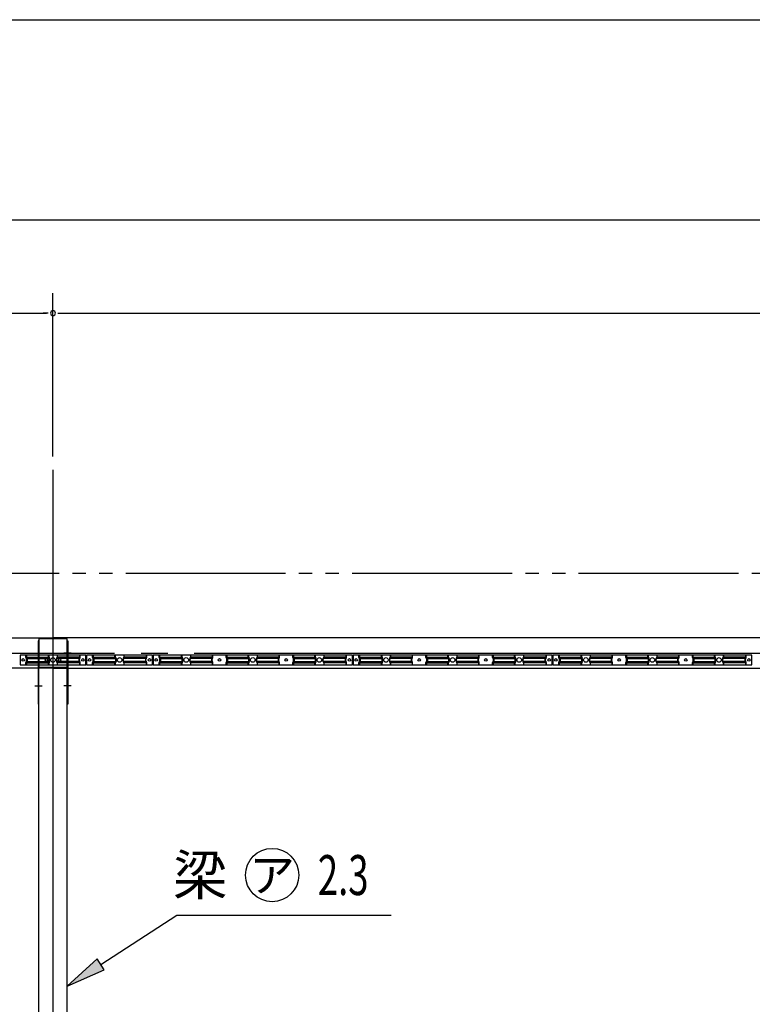
# Model space of a CAD drawing. Extents: x 434 to 16382, y 155 to 11242.
# Drawn here: x 9926 to 12126, y 8286 to 11242 of the extents above; entities that cross this region are included whole.
import ezdxf
from ezdxf.enums import TextEntityAlignment as Align

# ---------------------------------------------------------------- set-up
doc = ezdxf.new("R2010")
doc.units = 0
doc.header["$LTSCALE"] = 40
doc.header["$MEASUREMENT"] = 0
for name, pattern in [('1PL-L', [56, 50, -2, 2, -2]), ('2PL-M', [17, 12, -1, 1, -1, 1, -1]), ('HIDE-S', [1, 0.5, -0.5])]:
    doc.linetypes.add(name, pattern=pattern)
for name, color, linetype in [('1PL-L1', 6, '1PL-L'), ('2PL-M2', 1, '2PL-M'), ('HARI', 1, 'CONTINUOUS'), ('HASHIRA', 2, 'CONTINUOUS'), ('HIDE-S2', 1, 'HIDE-S'), ('HIKIDASHI', 6, 'CONTINUOUS'), ('KETA', 1, 'CONTINUOUS'), ('SANKAKU', 3, 'CONTINUOUS'), ('SUNPOU', 4, 'CONTINUOUS'), ('U1', 3, 'CONTINUOUS'), ('U8', 3, 'CONTINUOUS'), ('WAKUSEN-01', 50, 'CONTINUOUS')]:
    doc.layers.add(name, color=color, linetype=linetype)
doc.styles.add('00', font='ROMANS', dxfattribs={"width": 0.666667, "bigfont": 'BIGFONT'})
doc.styles.add('01', font='ROMANS', dxfattribs={"height": 3, "bigfont": 'BIGFONT'})

msp = doc.modelspace()

# ---------------------------------------------------------------- linework, layer by layer
at = {"layer": '1PL-L1'}
for p, q in [((10026, 9890.8), (10026, 6790.8)), ((1490.4, 9340.8), (15376, 9340.8))]:
    msp.add_line(p, q, dxfattribs=at)
at = {"layer": '2PL-M2'}
msp.add_line((8884.5, 9580.8), (14915, 9580.8), dxfattribs=at)
at = {"layer": 'HARI'}
for p, q in [((9983.5, 9296.3), (10026, 9296.3)), ((9983.5, 7385.3), (9983.5, 9296.3)), ((10068.5, 9296.3), (10026, 9296.3)), ((10026, 9296.3), (10026, 7385.3)), ((10026, 9296.3), (10026, 7385.3)), ((10068.5, 7385.3), (10068.5, 9296.3))]:
    msp.add_line(p, q, dxfattribs=at)
at = {"layer": 'HARI', "color": 6}
for p, q in [((9971.2, 9241.8), (9993.5, 9241.8)), ((10080.8, 9241.8), (10058.5, 9241.8))]:
    msp.add_line(p, q, dxfattribs=at)
at = {"layer": 'HASHIRA'}
for p, q in [((9983.5, 9383.3), (9983.5, 9298.3)), ((10068.5, 9383.3), (9983.5, 9383.3)), ((10068.5, 9298.3), (10068.5, 9383.3)), ((9983.5, 9298.3), (10068.5, 9298.3))]:
    msp.add_line(p, q, dxfattribs=at)
at = {"layer": 'HIDE-S2'}
for p, q in [((9944.5, 9327.5), (9944.5, 9334.3)), ((9944.5, 9305.3), (9944.5, 9312.1)), ((9946.4, 9323.8), (9944.8, 9326.2)), ((9944.8, 9313.3), (9946.4, 9315.7)), ((9946.8, 9317), (9946.8, 9322.6)), ((10012, 9327.5), (10012, 9334.3)), ((10012, 9305.3), (10012, 9312.1)), ((10013.9, 9323.8), (10012.3, 9326.2)), ((10012.3, 9313.3), (10013.9, 9315.7)), ((10014.3, 9317), (10014.3, 9322.6)), ((10037.7, 9317), (10037.7, 9322.6)), ((10038, 9323.8), (10039.6, 9326.2)), ((10039.6, 9313.3), (10038, 9315.7)), ((10040, 9327.5), (10040, 9334.3)), ((10040, 9305.3), (10040, 9312.1)), ((10105.2, 9317), (10105.2, 9322.6)), ((10105.5, 9323.8), (10107.1, 9326.2)), ((10107.1, 9313.3), (10105.5, 9315.7)), ((10107.5, 9327.5), (10107.5, 9334.3)), ((10107.5, 9305.3), (10107.5, 9312.1)), ((10144.5, 9327.5), (10144.5, 9334.3)), ((10144.5, 9305.3), (10144.5, 9312.1)), ((10146.4, 9323.8), (10144.8, 9326.2)), ((10144.8, 9313.3), (10146.4, 9315.7)), ((10146.8, 9317), (10146.8, 9322.6)), ((10212, 9327.5), (10212, 9334.3)), ((10212, 9305.3), (10212, 9312.1)), ((10213.9, 9323.8), (10212.3, 9326.2)), ((10212.3, 9313.3), (10213.9, 9315.7)), ((10214.3, 9317), (10214.3, 9322.6)), ((10237.7, 9317), (10237.7, 9322.6)), ((10238, 9323.8), (10239.6, 9326.2)), ((10239.6, 9313.3), (10238, 9315.7)), ((10240, 9327.5), (10240, 9334.3)), ((10240, 9305.3), (10240, 9312.1)), ((10305.2, 9317), (10305.2, 9322.6)), ((10305.5, 9323.8), (10307.1, 9326.2)), ((10307.1, 9313.3), (10305.5, 9315.7)), ((10307.5, 9327.5), (10307.5, 9334.3)), ((10307.5, 9305.3), (10307.5, 9312.1)), ((10344.5, 9327.5), (10344.5, 9334.3)), ((10344.5, 9305.3), (10344.5, 9312.1)), ((10346.4, 9323.8), (10344.8, 9326.2)), ((10344.8, 9313.3), (10346.4, 9315.7)), ((10346.8, 9317), (10346.8, 9322.6)), ((10412, 9327.5), (10412, 9334.3)), ((10412, 9305.3), (10412, 9312.1)), ((10413.9, 9323.8), (10412.3, 9326.2)), ((10412.3, 9313.3), (10413.9, 9315.7)), ((10414.3, 9317), (10414.3, 9322.6)), ((10437.7, 9317), (10437.7, 9322.6)), ((10438, 9323.8), (10439.6, 9326.2)), ((10439.6, 9313.3), (10438, 9315.7)), ((10440, 9327.5), (10440, 9334.3)), ((10440, 9305.3), (10440, 9312.1)), ((10503.7, 9317), (10503.7, 9322.6)), ((10504, 9323.8), (10505.6, 9326.2)), ((10505.6, 9313.3), (10504, 9315.7)), ((10506, 9327.5), (10506, 9334.3)), ((10506, 9305.3), (10506, 9312.1)), ((10546, 9327.5), (10546, 9334.3)), ((10546, 9305.3), (10546, 9312.1)), ((10547.9, 9323.8), (10546.3, 9326.2)), ((10546.3, 9313.3), (10547.9, 9315.7)), ((10548.3, 9317), (10548.3, 9322.6)), ((10612, 9327.5), (10612, 9334.3)), ((10612, 9305.3), (10612, 9312.1)), ((10613.9, 9323.8), (10612.3, 9326.2)), ((10612.3, 9313.3), (10613.9, 9315.7)), ((10614.3, 9317), (10614.3, 9322.6)), ((10637.7, 9317), (10637.7, 9322.6)), ((10638, 9323.8), (10639.6, 9326.2)), ((10639.6, 9313.3), (10638, 9315.7)), ((10640, 9327.5), (10640, 9334.3)), ((10640, 9305.3), (10640, 9312.1)), ((10703.7, 9317), (10703.7, 9322.6)), ((10704, 9323.8), (10705.6, 9326.2)), ((10705.6, 9313.3), (10704, 9315.7)), ((10706, 9327.5), (10706, 9334.3)), ((10706, 9305.3), (10706, 9312.1)), ((10746, 9327.5), (10746, 9334.3)), ((10746, 9305.3), (10746, 9312.1)), ((10747.9, 9323.8), (10746.3, 9326.2)), ((10746.3, 9313.3), (10747.9, 9315.7)), ((10748.3, 9317), (10748.3, 9322.6)), ((10812, 9327.5), (10812, 9334.3)), ((10812, 9305.3), (10812, 9312.1)), ((10813.9, 9323.8), (10812.3, 9326.2)), ((10812.3, 9313.3), (10813.9, 9315.7)), ((10814.3, 9317), (10814.3, 9322.6)), ((10837.7, 9317), (10837.7, 9322.6)), ((10838, 9323.8), (10839.6, 9326.2)), ((10839.6, 9313.3), (10838, 9315.7)), ((10840, 9327.5), (10840, 9334.3)), ((10840, 9305.3), (10840, 9312.1)), ((10905.2, 9317), (10905.2, 9322.6)), ((10905.5, 9323.8), (10907.1, 9326.2)), ((10907.1, 9313.3), (10905.5, 9315.7)), ((10907.5, 9327.5), (10907.5, 9334.3)), ((10907.5, 9305.3), (10907.5, 9312.1)), ((10944.5, 9327.5), (10944.5, 9334.3)), ((10944.5, 9305.3), (10944.5, 9312.1)), ((10946.4, 9323.8), (10944.8, 9326.2)), ((10944.8, 9313.3), (10946.4, 9315.7)), ((10946.8, 9317), (10946.8, 9322.6)), ((11012, 9327.5), (11012, 9334.3)), ((11012, 9305.3), (11012, 9312.1)), ((11013.9, 9323.8), (11012.3, 9326.2)), ((11012.3, 9313.3), (11013.9, 9315.7)), ((11014.3, 9317), (11014.3, 9322.6)), ((11037.7, 9317), (11037.7, 9322.6)), ((11038, 9323.8), (11039.6, 9326.2)), ((11039.6, 9313.3), (11038, 9315.7)), ((11040, 9327.5), (11040, 9334.3)), ((11040, 9305.3), (11040, 9312.1)), ((11103.7, 9317), (11103.7, 9322.6)), ((11104, 9323.8), (11105.6, 9326.2)), ((11105.6, 9313.3), (11104, 9315.7)), ((11106, 9327.5), (11106, 9334.3)), ((11106, 9305.3), (11106, 9312.1)), ((11146, 9327.5), (11146, 9334.3)), ((11146, 9305.3), (11146, 9312.1)), ((11147.9, 9323.8), (11146.3, 9326.2)), ((11146.3, 9313.3), (11147.9, 9315.7)), ((11148.3, 9317), (11148.3, 9322.6)), ((11212, 9327.5), (11212, 9334.3)), ((11212, 9305.3), (11212, 9312.1)), ((11213.9, 9323.8), (11212.3, 9326.2)), ((11212.3, 9313.3), (11213.9, 9315.7)), ((11214.3, 9317), (11214.3, 9322.6)), ((11237.7, 9317), (11237.7, 9322.6)), ((11238, 9323.8), (11239.6, 9326.2)), ((11239.6, 9313.3), (11238, 9315.7)), ((11240, 9327.5), (11240, 9334.3)), ((11240, 9305.3), (11240, 9312.1)), ((11303.7, 9317), (11303.7, 9322.6)), ((11304, 9323.8), (11305.6, 9326.2)), ((11305.6, 9313.3), (11304, 9315.7)), ((11306, 9327.5), (11306, 9334.3)), ((11306, 9305.3), (11306, 9312.1)), ((11346, 9327.5), (11346, 9334.3)), ((11346, 9305.3), (11346, 9312.1)), ((11347.9, 9323.8), (11346.3, 9326.2)), ((11346.3, 9313.3), (11347.9, 9315.7)), ((11348.3, 9317), (11348.3, 9322.6)), ((11412, 9327.5), (11412, 9334.3)), ((11412, 9305.3), (11412, 9312.1)), ((11413.9, 9323.8), (11412.3, 9326.2)), ((11412.3, 9313.3), (11413.9, 9315.7)), ((11414.3, 9317), (11414.3, 9322.6)), ((11437.7, 9317), (11437.7, 9322.6)), ((11438, 9323.8), (11439.6, 9326.2)), ((11439.6, 9313.3), (11438, 9315.7)), ((11440, 9327.5), (11440, 9334.3)), ((11440, 9305.3), (11440, 9312.1)), ((11505.2, 9317), (11505.2, 9322.6)), ((11505.5, 9323.8), (11507.1, 9326.2)), ((11507.1, 9313.3), (11505.5, 9315.7)), ((11507.5, 9327.5), (11507.5, 9334.3)), ((11507.5, 9305.3), (11507.5, 9312.1)), ((11544.5, 9327.5), (11544.5, 9334.3)), ((11544.5, 9305.3), (11544.5, 9312.1)), ((11546.4, 9323.8), (11544.8, 9326.2)), ((11544.8, 9313.3), (11546.4, 9315.7)), ((11546.8, 9317), (11546.8, 9322.6)), ((11612, 9327.5), (11612, 9334.3)), ((11612, 9305.3), (11612, 9312.1)), ((11613.9, 9323.8), (11612.3, 9326.2)), ((11612.3, 9313.3), (11613.9, 9315.7)), ((11614.3, 9317), (11614.3, 9322.6)), ((11637.7, 9317), (11637.7, 9322.6)), ((11638, 9323.8), (11639.6, 9326.2)), ((11639.6, 9313.3), (11638, 9315.7)), ((11640, 9327.5), (11640, 9334.3)), ((11640, 9305.3), (11640, 9312.1)), ((11703.7, 9317), (11703.7, 9322.6)), ((11704, 9323.8), (11705.6, 9326.2)), ((11705.6, 9313.3), (11704, 9315.7)), ((11706, 9327.5), (11706, 9334.3)), ((11706, 9305.3), (11706, 9312.1)), ((11746, 9327.5), (11746, 9334.3)), ((11746, 9305.3), (11746, 9312.1)), ((11747.9, 9323.8), (11746.3, 9326.2)), ((11746.3, 9313.3), (11747.9, 9315.7)), ((11748.3, 9317), (11748.3, 9322.6)), ((11812, 9327.5), (11812, 9334.3)), ((11812, 9305.3), (11812, 9312.1)), ((11813.9, 9323.8), (11812.3, 9326.2)), ((11812.3, 9313.3), (11813.9, 9315.7)), ((11814.3, 9317), (11814.3, 9322.6)), ((11837.7, 9317), (11837.7, 9322.6)), ((11838, 9323.8), (11839.6, 9326.2)), ((11839.6, 9313.3), (11838, 9315.7)), ((11840, 9327.5), (11840, 9334.3)), ((11840, 9305.3), (11840, 9312.1)), ((11903.7, 9317), (11903.7, 9322.6)), ((11904, 9323.8), (11905.6, 9326.2)), ((11905.6, 9313.3), (11904, 9315.7)), ((11906, 9327.5), (11906, 9334.3)), ((11906, 9305.3), (11906, 9312.1)), ((11946, 9327.5), (11946, 9334.3)), ((11946, 9305.3), (11946, 9312.1)), ((11947.9, 9323.8), (11946.3, 9326.2)), ((11946.3, 9313.3), (11947.9, 9315.7)), ((11948.3, 9317), (11948.3, 9322.6)), ((12012, 9327.5), (12012, 9334.3)), ((12012, 9305.3), (12012, 9312.1)), ((12013.9, 9323.8), (12012.3, 9326.2)), ((12012.3, 9313.3), (12013.9, 9315.7)), ((12014.3, 9317), (12014.3, 9322.6)), ((12037.7, 9317), (12037.7, 9322.6)), ((12038, 9323.8), (12039.6, 9326.2)), ((12039.6, 9313.3), (12038, 9315.7)), ((12040, 9327.5), (12040, 9334.3)), ((12040, 9305.3), (12040, 9312.1)), ((12105.2, 9317), (12105.2, 9322.6)), ((12105.5, 9323.8), (12107.1, 9326.2)), ((12107.1, 9313.3), (12105.5, 9315.7)), ((12107.5, 9327.5), (12107.5, 9334.3)), ((12107.5, 9305.3), (12107.5, 9312.1))]:
    msp.add_line(p, q, dxfattribs=at)
for centre, start, end in [((9946.8, 9327.5), 180, 213.3106), ((9946.8, 9312.1), 146.6894, 180), ((9944.5, 9322.6), 360, 33.3106), ((9944.5, 9317), 326.6894, 0), ((10014.3, 9327.5), 180, 213.3106), ((10014.3, 9312.1), 146.6894, 180), ((10012, 9322.6), 360, 33.3106), ((10012, 9317), 326.6894, 0), ((10040, 9322.6), 146.6894, 180), ((10040, 9317), 180, 213.3106), ((10037.7, 9327.5), 326.6894, 360), ((10037.7, 9312.1), 0, 33.3106), ((10107.5, 9322.6), 146.6894, 180), ((10107.5, 9317), 180, 213.3106), ((10105.2, 9327.5), 326.6894, 360), ((10105.2, 9312.1), 0, 33.3106), ((10146.8, 9327.5), 180, 213.3106), ((10146.8, 9312.1), 146.6894, 180), ((10144.5, 9322.6), 360, 33.3106), ((10144.5, 9317), 326.6894, 0), ((10214.3, 9327.5), 180, 213.3106), ((10214.3, 9312.1), 146.6894, 180), ((10212, 9322.6), 360, 33.3106), ((10212, 9317), 326.6894, 0), ((10240, 9322.6), 146.6894, 180), ((10240, 9317), 180, 213.3106), ((10237.7, 9327.5), 326.6894, 360), ((10237.7, 9312.1), 0, 33.3106), ((10307.5, 9322.6), 146.6894, 180), ((10307.5, 9317), 180, 213.3106), ((10305.2, 9327.5), 326.6894, 360), ((10305.2, 9312.1), 0, 33.3106), ((10346.8, 9327.5), 180, 213.3106), ((10346.8, 9312.1), 146.6894, 180), ((10344.5, 9322.6), 360, 33.3106), ((10344.5, 9317), 326.6894, 0), ((10414.3, 9327.5), 180, 213.3106), ((10414.3, 9312.1), 146.6894, 180), ((10412, 9322.6), 360, 33.3106), ((10412, 9317), 326.6894, 0), ((10440, 9322.6), 146.6894, 180), ((10440, 9317), 180, 213.3106), ((10437.7, 9327.5), 326.6894, 360), ((10437.7, 9312.1), 0, 33.3106), ((10506, 9322.6), 146.6894, 180), ((10506, 9317), 180, 213.3106), ((10503.7, 9327.5), 326.6894, 360), ((10503.7, 9312.1), 0, 33.3106), ((10548.3, 9327.5), 180, 213.3106), ((10548.3, 9312.1), 146.6894, 180), ((10546, 9322.6), 360, 33.3106), ((10546, 9317), 326.6894, 0), ((10614.3, 9327.5), 180, 213.3106), ((10614.3, 9312.1), 146.6894, 180), ((10612, 9322.6), 360, 33.3106), ((10612, 9317), 326.6894, 0), ((10640, 9322.6), 146.6894, 180), ((10640, 9317), 180, 213.3106), ((10637.7, 9327.5), 326.6894, 360), ((10637.7, 9312.1), 0, 33.3106), ((10706, 9322.6), 146.6894, 180), ((10706, 9317), 180, 213.3106), ((10703.7, 9327.5), 326.6894, 360), ((10703.7, 9312.1), 0, 33.3106), ((10748.3, 9327.5), 180, 213.3106), ((10748.3, 9312.1), 146.6894, 180), ((10746, 9322.6), 360, 33.3106), ((10746, 9317), 326.6894, 0), ((10814.3, 9327.5), 180, 213.3106), ((10814.3, 9312.1), 146.6894, 180), ((10812, 9322.6), 360, 33.3106), ((10812, 9317), 326.6894, 0), ((10840, 9322.6), 146.6894, 180), ((10840, 9317), 180, 213.3106), ((10837.7, 9327.5), 326.6894, 360), ((10837.7, 9312.1), 0, 33.3106), ((10907.5, 9322.6), 146.6894, 180), ((10907.5, 9317), 180, 213.3106), ((10905.2, 9327.5), 326.6894, 360), ((10905.2, 9312.1), 0, 33.3106), ((10946.8, 9327.5), 180, 213.3106), ((10946.8, 9312.1), 146.6894, 180), ((10944.5, 9322.6), 360, 33.3106), ((10944.5, 9317), 326.6894, 0), ((11014.3, 9327.5), 180, 213.3106), ((11014.3, 9312.1), 146.6894, 180), ((11012, 9322.6), 360, 33.3106), ((11012, 9317), 326.6894, 0), ((11040, 9322.6), 146.6894, 180), ((11040, 9317), 180, 213.3106), ((11037.7, 9327.5), 326.6894, 360), ((11037.7, 9312.1), 0, 33.3106), ((11106, 9322.6), 146.6894, 180), ((11106, 9317), 180, 213.3106), ((11103.7, 9327.5), 326.6894, 360), ((11103.7, 9312.1), 0, 33.3106), ((11148.3, 9327.5), 180, 213.3106), ((11148.3, 9312.1), 146.6894, 180), ((11146, 9322.6), 360, 33.3106), ((11146, 9317), 326.6894, 0), ((11214.3, 9327.5), 180, 213.3106), ((11214.3, 9312.1), 146.6894, 180), ((11212, 9322.6), 360, 33.3106), ((11212, 9317), 326.6894, 0), ((11240, 9322.6), 146.6894, 180), ((11240, 9317), 180, 213.3106), ((11237.7, 9327.5), 326.6894, 360), ((11237.7, 9312.1), 0, 33.3106), ((11306, 9322.6), 146.6894, 180), ((11306, 9317), 180, 213.3106), ((11303.7, 9327.5), 326.6894, 360), ((11303.7, 9312.1), 0, 33.3106), ((11348.3, 9327.5), 180, 213.3106), ((11348.3, 9312.1), 146.6894, 180), ((11346, 9322.6), 360, 33.3106), ((11346, 9317), 326.6894, 0), ((11414.3, 9327.5), 180, 213.3106), ((11414.3, 9312.1), 146.6894, 180), ((11412, 9322.6), 360, 33.3106), ((11412, 9317), 326.6894, 0), ((11440, 9322.6), 146.6894, 180), ((11440, 9317), 180, 213.3106), ((11437.7, 9327.5), 326.6894, 360), ((11437.7, 9312.1), 0, 33.3106), ((11507.5, 9322.6), 146.6894, 180), ((11507.5, 9317), 180, 213.3106), ((11505.2, 9327.5), 326.6894, 360), ((11505.2, 9312.1), 0, 33.3106), ((11546.8, 9327.5), 180, 213.3106), ((11546.8, 9312.1), 146.6894, 180), ((11544.5, 9322.6), 360, 33.3106), ((11544.5, 9317), 326.6894, 0), ((11614.3, 9327.5), 180, 213.3106), ((11614.3, 9312.1), 146.6894, 180), ((11612, 9322.6), 360, 33.3106), ((11612, 9317), 326.6894, 0), ((11640, 9322.6), 146.6894, 180), ((11640, 9317), 180, 213.3106), ((11637.7, 9327.5), 326.6894, 360), ((11637.7, 9312.1), 0, 33.3106), ((11706, 9322.6), 146.6894, 180), ((11706, 9317), 180, 213.3106), ((11703.7, 9327.5), 326.6894, 360), ((11703.7, 9312.1), 0, 33.3106), ((11748.3, 9327.5), 180, 213.3106), ((11748.3, 9312.1), 146.6894, 180), ((11746, 9322.6), 360, 33.3106), ((11746, 9317), 326.6894, 0), ((11814.3, 9327.5), 180, 213.3106), ((11814.3, 9312.1), 146.6894, 180), ((11812, 9322.6), 360, 33.3106), ((11812, 9317), 326.6894, 0), ((11840, 9322.6), 146.6894, 180), ((11840, 9317), 180, 213.3106), ((11837.7, 9327.5), 326.6894, 360), ((11837.7, 9312.1), 0, 33.3106), ((11906, 9322.6), 146.6894, 180), ((11906, 9317), 180, 213.3106), ((11903.7, 9327.5), 326.6894, 360), ((11903.7, 9312.1), 0, 33.3106), ((11948.3, 9327.5), 180, 213.3106), ((11948.3, 9312.1), 146.6894, 180), ((11946, 9322.6), 360, 33.3106), ((11946, 9317), 326.6894, 0), ((12014.3, 9327.5), 180, 213.3106), ((12014.3, 9312.1), 146.6894, 180), ((12012, 9322.6), 360, 33.3106), ((12012, 9317), 326.6894, 0), ((12040, 9322.6), 146.6894, 180), ((12040, 9317), 180, 213.3106), ((12037.7, 9327.5), 326.6894, 360), ((12037.7, 9312.1), 0, 33.3106), ((12107.5, 9322.6), 146.6894, 180), ((12107.5, 9317), 180, 213.3106), ((12105.2, 9327.5), 326.6894, 360), ((12105.2, 9312.1), 0, 33.3106)]:
    msp.add_arc(centre, 2.3, start, end, dxfattribs=at)
at = {"layer": 'HIKIDASHI'}
for p, q in [((10169.2, 8406), (10398, 8554.1)), ((10398, 8554.1), (11041.3, 8554.1)), ((10158.3, 8422.8), (10068.5, 8340.8)), ((10180.1, 8389.2), (10158.3, 8422.8)), ((10068.5, 8340.8), (10180.1, 8389.2))]:
    msp.add_line(p, q, dxfattribs=at)
msp.add_circle((10684.1, 8674.1), 80, dxfattribs=at)
msp.add_solid([(10158.3, 8422.8), (10180.1, 8389.2), (10068.5, 8340.8)], dxfattribs=at)
at = {"layer": 'KETA'}
for p, q in [((8813.9, 9386.8), (10026, 9386.8)), ((14826, 9386.8), (10026, 9386.8)), ((10026, 9386.8), (10026, 9294.8)), ((10026, 9386.8), (10026, 9294.8)), ((10026, 9294.8), (8780.4, 9294.8)), ((10026, 9294.8), (14826, 9294.8))]:
    msp.add_line(p, q, dxfattribs=at)
for centre in [(9936, 9319.8), (10006, 9319.8), (10046, 9319.8), (10116, 9319.8), (10136, 9319.8), (10316, 9319.8), (10336, 9319.8), (10526, 9319.8), (10726, 9319.8), (10916, 9319.8), (10936, 9319.8), (11126, 9319.8), (11326, 9319.8), (11516, 9319.8), (11536, 9319.8), (11726, 9319.8), (11926, 9319.8), (12116, 9319.8)]:
    msp.add_circle(centre, 4, dxfattribs=at)
at = {"layer": 'SANKAKU'}
for p, q in [((9981.2, 9377.8), (9981.2, 9186.8)), ((9983.5, 9377.8), (9981.2, 9377.8)), ((9983.5, 9186.8), (9983.5, 9377.8)), ((10068.5, 9186.8), (10068.5, 9377.8)), ((10068.5, 9377.8), (10070.8, 9377.8)), ((10070.8, 9377.8), (10070.8, 9186.8)), ((9981.2, 9186.8), (9983.5, 9186.8)), ((10070.8, 9186.8), (10068.5, 9186.8))]:
    msp.add_line(p, q, dxfattribs=at)
at = {"layer": 'SANKAKU', "color": 6}
for p, q in [((9971.2, 9340.8), (9993.5, 9340.8)), ((10080.8, 9340.8), (10058.5, 9340.8)), ((9971.2, 9241.8), (9993.5, 9241.8)), ((10080.8, 9241.8), (10058.5, 9241.8))]:
    msp.add_line(p, q, dxfattribs=at)
at = {"layer": 'SUNPOU'}
for p, q in [((2060.4, 10640.8), (14806, 10640.8)), ((10026, 9930.8), (10026, 10420.8)), ((10026, 9930.8), (10026, 10420.8)), ((6860.4, 10360.8), (10006, 10360.8)), ((10046, 10360.8), (14806, 10360.8))]:
    msp.add_line(p, q, dxfattribs=at)
at = {"layer": 'SUNPOU', "linetype": 'ByBlock'}
for p, q in [((10011, 10360.8), (9996, 10360.8)), ((10041, 10360.8), (10056, 10360.8))]:
    msp.add_line(p, q, dxfattribs=at)
for start, end in [(0, 180), (0, 180), (180, 0), (180, 0)]:
    msp.add_arc((10026, 10360.8), 7.5, start, end, dxfattribs=at)
at = {"layer": 'U1'}
for p, q in [((10125, 9334.3), (9927, 9334.3)), ((9927, 9334.3), (9927, 9305.3)), ((9946.3, 9334.3), (9946.3, 9328.1)), ((9946.3, 9328.1), (9948.2, 9325.2)), ((9948.2, 9314.3), (9946.3, 9311.4)), ((9946.3, 9311.4), (9946.3, 9305.3)), ((9947.8, 9328.1), (10013.1, 9328.1)), ((9947.8, 9311.4), (10013.1, 9311.4)), ((9948.6, 9324), (9948.6, 9315.6)), ((9950.1, 9324), (10015.4, 9324)), ((9950.1, 9315.6), (10015.4, 9315.6)), ((10013.1, 9334.3), (10013.1, 9328.1)), ((10013.1, 9328.1), (10015, 9325.2)), ((10015, 9314.3), (10013.1, 9311.4)), ((10013.1, 9311.4), (10013.1, 9305.3)), ((10015.4, 9324), (10015.4, 9315.6)), ((10103.3, 9324), (10036.5, 9324)), ((10036.5, 9324), (10036.5, 9315.6)), ((10103.3, 9315.6), (10036.5, 9315.6)), ((10038.8, 9328.1), (10036.9, 9325.2)), ((10036.9, 9314.3), (10038.8, 9311.4)), ((10038.8, 9334.3), (10038.8, 9328.1)), ((10105.6, 9328.1), (10038.8, 9328.1)), ((10105.6, 9311.4), (10038.8, 9311.4)), ((10038.8, 9311.4), (10038.8, 9305.3)), ((10103.3, 9324), (10103.3, 9315.6)), ((10105.6, 9328.1), (10103.7, 9325.2)), ((10103.7, 9314.3), (10105.6, 9311.4)), ((10105.6, 9334.3), (10105.6, 9328.1)), ((10105.6, 9311.4), (10105.6, 9305.3)), ((10125, 9305.3), (10125, 9334.3)), ((10325, 9334.3), (10127, 9334.3)), ((10127, 9334.3), (10127, 9305.3)), ((10146.3, 9334.3), (10146.3, 9328.1)), ((10146.3, 9328.1), (10148.2, 9325.2)), ((10148.2, 9314.3), (10146.3, 9311.4)), ((10146.3, 9311.4), (10146.3, 9305.3)), ((10147.8, 9328.1), (10213.1, 9328.1)), ((10147.8, 9311.4), (10213.1, 9311.4)), ((10148.6, 9324), (10148.6, 9315.6)), ((10150.1, 9324), (10215.4, 9324)), ((10150.1, 9315.6), (10215.4, 9315.6)), ((10213.1, 9334.3), (10213.1, 9328.1)), ((10213.1, 9328.1), (10215, 9325.2)), ((10215, 9314.3), (10213.1, 9311.4)), ((10213.1, 9311.4), (10213.1, 9305.3)), ((10215.4, 9324), (10215.4, 9315.6)), ((10303.3, 9324), (10236.5, 9324)), ((10236.5, 9324), (10236.5, 9315.6)), ((10303.3, 9315.6), (10236.5, 9315.6)), ((10238.8, 9328.1), (10236.9, 9325.2)), ((10236.9, 9314.3), (10238.8, 9311.4)), ((10238.8, 9334.3), (10238.8, 9328.1)), ((10305.6, 9328.1), (10238.8, 9328.1)), ((10305.6, 9311.4), (10238.8, 9311.4)), ((10238.8, 9311.4), (10238.8, 9305.3)), ((10303.3, 9324), (10303.3, 9315.6)), ((10305.6, 9328.1), (10303.7, 9325.2)), ((10303.7, 9314.3), (10305.6, 9311.4)), ((10305.6, 9334.3), (10305.6, 9328.1)), ((10305.6, 9311.4), (10305.6, 9305.3)), ((10325, 9305.3), (10325, 9334.3)), ((10925, 9334.3), (10327, 9334.3)), ((10327, 9334.3), (10327, 9305.3)), ((10346.3, 9334.3), (10346.3, 9328.1)), ((10346.3, 9328.1), (10413.1, 9328.1)), ((10346.3, 9328.1), (10348.2, 9325.2)), ((10348.2, 9314.3), (10346.3, 9311.4)), ((10346.3, 9311.4), (10413.1, 9311.4)), ((10346.3, 9311.4), (10346.3, 9305.3)), ((10348.6, 9324), (10415.4, 9324)), ((10348.6, 9324), (10348.6, 9315.6)), ((10348.6, 9315.6), (10415.4, 9315.6)), ((10413.1, 9334.3), (10413.1, 9328.1)), ((10413.1, 9328.1), (10415, 9325.2)), ((10415, 9314.3), (10413.1, 9311.4)), ((10413.1, 9311.4), (10413.1, 9305.3)), ((10415.4, 9324), (10415.4, 9315.6)), ((10501.8, 9324), (10436.5, 9324)), ((10436.5, 9324), (10436.5, 9315.6)), ((10501.8, 9315.6), (10436.5, 9315.6)), ((10438.8, 9328.1), (10436.9, 9325.2)), ((10436.9, 9314.3), (10438.8, 9311.4)), ((10438.8, 9334.3), (10438.8, 9328.1)), ((10504.1, 9328.1), (10438.8, 9328.1)), ((10504.1, 9311.4), (10438.8, 9311.4)), ((10438.8, 9311.4), (10438.8, 9305.3)), ((10501.8, 9324), (10501.8, 9315.6)), ((10504.1, 9328.1), (10502.2, 9325.2)), ((10502.2, 9314.3), (10504.1, 9311.4)), ((10504.1, 9334.3), (10504.1, 9328.1)), ((10504.1, 9311.4), (10504.1, 9305.3)), ((10547.8, 9334.3), (10547.8, 9328.1)), ((10547.8, 9328.1), (10613.1, 9328.1)), ((10547.8, 9328.1), (10549.7, 9325.2)), ((10549.7, 9314.3), (10547.8, 9311.4)), ((10547.8, 9311.4), (10613.1, 9311.4)), ((10547.8, 9311.4), (10547.8, 9305.3)), ((10550.1, 9324), (10615.4, 9324)), ((10550.1, 9324), (10550.1, 9315.6)), ((10550.1, 9315.6), (10615.4, 9315.6)), ((10613.1, 9334.3), (10613.1, 9328.1)), ((10613.1, 9328.1), (10615, 9325.2)), ((10615, 9314.3), (10613.1, 9311.4)), ((10613.1, 9311.4), (10613.1, 9305.3)), ((10615.4, 9324), (10615.4, 9315.6)), ((10701.8, 9324), (10636.5, 9324)), ((10636.5, 9324), (10636.5, 9315.6)), ((10701.8, 9315.6), (10636.5, 9315.6)), ((10638.8, 9328.1), (10636.9, 9325.2)), ((10636.9, 9314.3), (10638.8, 9311.4)), ((10638.8, 9334.3), (10638.8, 9328.1)), ((10704.1, 9328.1), (10638.8, 9328.1)), ((10704.1, 9311.4), (10638.8, 9311.4)), ((10638.8, 9311.4), (10638.8, 9305.3)), ((10701.8, 9324), (10701.8, 9315.6)), ((10704.1, 9328.1), (10702.2, 9325.2)), ((10702.2, 9314.3), (10704.1, 9311.4)), ((10704.1, 9334.3), (10704.1, 9328.1)), ((10704.1, 9311.4), (10704.1, 9305.3)), ((10747.8, 9334.3), (10747.8, 9328.1)), ((10747.8, 9328.1), (10813.1, 9328.1)), ((10747.8, 9328.1), (10749.7, 9325.2)), ((10749.7, 9314.3), (10747.8, 9311.4)), ((10747.8, 9311.4), (10813.1, 9311.4)), ((10747.8, 9311.4), (10747.8, 9305.3)), ((10750.1, 9324), (10815.4, 9324)), ((10750.1, 9324), (10750.1, 9315.6)), ((10750.1, 9315.6), (10815.4, 9315.6)), ((10813.1, 9334.3), (10813.1, 9328.1)), ((10813.1, 9328.1), (10815, 9325.2)), ((10815, 9314.3), (10813.1, 9311.4)), ((10813.1, 9311.4), (10813.1, 9305.3)), ((10815.4, 9324), (10815.4, 9315.6)), ((10903.3, 9324), (10836.5, 9324)), ((10836.5, 9324), (10836.5, 9315.6)), ((10903.3, 9315.6), (10836.5, 9315.6)), ((10838.8, 9328.1), (10836.9, 9325.2)), ((10836.9, 9314.3), (10838.8, 9311.4)), ((10838.8, 9334.3), (10838.8, 9328.1)), ((10905.6, 9328.1), (10838.8, 9328.1)), ((10905.6, 9311.4), (10838.8, 9311.4)), ((10838.8, 9311.4), (10838.8, 9305.3)), ((10903.3, 9324), (10903.3, 9315.6)), ((10905.6, 9328.1), (10903.7, 9325.2)), ((10903.7, 9314.3), (10905.6, 9311.4)), ((10905.6, 9334.3), (10905.6, 9328.1)), ((10905.6, 9311.4), (10905.6, 9305.3)), ((10925, 9305.3), (10925, 9334.3)), ((11525, 9334.3), (10927, 9334.3)), ((10927, 9334.3), (10927, 9305.3)), ((10946.3, 9334.3), (10946.3, 9328.1)), ((10946.3, 9328.1), (11013.1, 9328.1)), ((10946.3, 9328.1), (10948.2, 9325.2)), ((10948.2, 9314.3), (10946.3, 9311.4)), ((10946.3, 9311.4), (11013.1, 9311.4)), ((10946.3, 9311.4), (10946.3, 9305.3)), ((10948.6, 9324), (11015.4, 9324)), ((10948.6, 9324), (10948.6, 9315.6)), ((10948.6, 9315.6), (11015.4, 9315.6)), ((11013.1, 9334.3), (11013.1, 9328.1)), ((11013.1, 9328.1), (11015, 9325.2)), ((11015, 9314.3), (11013.1, 9311.4)), ((11013.1, 9311.4), (11013.1, 9305.3)), ((11015.4, 9324), (11015.4, 9315.6)), ((11101.8, 9324), (11036.5, 9324)), ((11036.5, 9324), (11036.5, 9315.6)), ((11101.8, 9315.6), (11036.5, 9315.6)), ((11038.8, 9328.1), (11036.9, 9325.2)), ((11036.9, 9314.3), (11038.8, 9311.4)), ((11038.8, 9334.3), (11038.8, 9328.1)), ((11104.1, 9328.1), (11038.8, 9328.1)), ((11104.1, 9311.4), (11038.8, 9311.4)), ((11038.8, 9311.4), (11038.8, 9305.3)), ((11101.8, 9324), (11101.8, 9315.6)), ((11104.1, 9328.1), (11102.2, 9325.2)), ((11102.2, 9314.3), (11104.1, 9311.4)), ((11104.1, 9334.3), (11104.1, 9328.1)), ((11104.1, 9311.4), (11104.1, 9305.3)), ((11147.8, 9334.3), (11147.8, 9328.1)), ((11147.8, 9328.1), (11213.1, 9328.1)), ((11147.8, 9328.1), (11149.7, 9325.2)), ((11149.7, 9314.3), (11147.8, 9311.4)), ((11147.8, 9311.4), (11213.1, 9311.4)), ((11147.8, 9311.4), (11147.8, 9305.3)), ((11150.1, 9324), (11215.4, 9324)), ((11150.1, 9324), (11150.1, 9315.6)), ((11150.1, 9315.6), (11215.4, 9315.6)), ((11213.1, 9334.3), (11213.1, 9328.1)), ((11213.1, 9328.1), (11215, 9325.2)), ((11215, 9314.3), (11213.1, 9311.4)), ((11213.1, 9311.4), (11213.1, 9305.3)), ((11215.4, 9324), (11215.4, 9315.6)), ((11301.8, 9324), (11236.5, 9324)), ((11236.5, 9324), (11236.5, 9315.6)), ((11301.8, 9315.6), (11236.5, 9315.6)), ((11238.8, 9328.1), (11236.9, 9325.2)), ((11236.9, 9314.3), (11238.8, 9311.4)), ((11238.8, 9334.3), (11238.8, 9328.1)), ((11304.1, 9328.1), (11238.8, 9328.1)), ((11304.1, 9311.4), (11238.8, 9311.4)), ((11238.8, 9311.4), (11238.8, 9305.3)), ((11301.8, 9324), (11301.8, 9315.6)), ((11304.1, 9328.1), (11302.2, 9325.2)), ((11302.2, 9314.3), (11304.1, 9311.4)), ((11304.1, 9334.3), (11304.1, 9328.1)), ((11304.1, 9311.4), (11304.1, 9305.3)), ((11347.8, 9334.3), (11347.8, 9328.1)), ((11347.8, 9328.1), (11413.1, 9328.1)), ((11347.8, 9328.1), (11349.7, 9325.2)), ((11349.7, 9314.3), (11347.8, 9311.4)), ((11347.8, 9311.4), (11413.1, 9311.4)), ((11347.8, 9311.4), (11347.8, 9305.3)), ((11350.1, 9324), (11415.4, 9324)), ((11350.1, 9324), (11350.1, 9315.6)), ((11350.1, 9315.6), (11415.4, 9315.6)), ((11413.1, 9334.3), (11413.1, 9328.1)), ((11413.1, 9328.1), (11415, 9325.2)), ((11415, 9314.3), (11413.1, 9311.4)), ((11413.1, 9311.4), (11413.1, 9305.3)), ((11415.4, 9324), (11415.4, 9315.6)), ((11503.3, 9324), (11436.5, 9324)), ((11436.5, 9324), (11436.5, 9315.6)), ((11503.3, 9315.6), (11436.5, 9315.6)), ((11438.8, 9328.1), (11436.9, 9325.2)), ((11436.9, 9314.3), (11438.8, 9311.4)), ((11438.8, 9334.3), (11438.8, 9328.1)), ((11505.6, 9328.1), (11438.8, 9328.1)), ((11505.6, 9311.4), (11438.8, 9311.4)), ((11438.8, 9311.4), (11438.8, 9305.3)), ((11503.3, 9324), (11503.3, 9315.6)), ((11505.6, 9328.1), (11503.7, 9325.2)), ((11503.7, 9314.3), (11505.6, 9311.4)), ((11505.6, 9334.3), (11505.6, 9328.1)), ((11505.6, 9311.4), (11505.6, 9305.3)), ((11525, 9305.3), (11525, 9334.3)), ((12125, 9334.3), (11527, 9334.3)), ((11527, 9334.3), (11527, 9305.3)), ((11546.3, 9334.3), (11546.3, 9328.1)), ((11546.3, 9328.1), (11613.1, 9328.1)), ((11546.3, 9328.1), (11548.2, 9325.2)), ((11548.2, 9314.3), (11546.3, 9311.4)), ((11546.3, 9311.4), (11613.1, 9311.4)), ((11546.3, 9311.4), (11546.3, 9305.3)), ((11548.6, 9324), (11615.4, 9324)), ((11548.6, 9324), (11548.6, 9315.6)), ((11548.6, 9315.6), (11615.4, 9315.6)), ((11613.1, 9334.3), (11613.1, 9328.1)), ((11613.1, 9328.1), (11615, 9325.2)), ((11615, 9314.3), (11613.1, 9311.4)), ((11613.1, 9311.4), (11613.1, 9305.3)), ((11615.4, 9324), (11615.4, 9315.6)), ((11701.8, 9324), (11636.5, 9324)), ((11636.5, 9324), (11636.5, 9315.6)), ((11701.8, 9315.6), (11636.5, 9315.6)), ((11638.8, 9328.1), (11636.9, 9325.2)), ((11636.9, 9314.3), (11638.8, 9311.4)), ((11638.8, 9334.3), (11638.8, 9328.1)), ((11704.1, 9328.1), (11638.8, 9328.1)), ((11704.1, 9311.4), (11638.8, 9311.4)), ((11638.8, 9311.4), (11638.8, 9305.3)), ((11701.8, 9324), (11701.8, 9315.6)), ((11704.1, 9328.1), (11702.2, 9325.2)), ((11702.2, 9314.3), (11704.1, 9311.4)), ((11704.1, 9334.3), (11704.1, 9328.1)), ((11704.1, 9311.4), (11704.1, 9305.3)), ((11747.8, 9334.3), (11747.8, 9328.1)), ((11747.8, 9328.1), (11813.1, 9328.1)), ((11747.8, 9328.1), (11749.7, 9325.2)), ((11749.7, 9314.3), (11747.8, 9311.4)), ((11747.8, 9311.4), (11813.1, 9311.4)), ((11747.8, 9311.4), (11747.8, 9305.3)), ((11750.1, 9324), (11815.4, 9324)), ((11750.1, 9324), (11750.1, 9315.6)), ((11750.1, 9315.6), (11815.4, 9315.6)), ((11813.1, 9334.3), (11813.1, 9328.1)), ((11813.1, 9328.1), (11815, 9325.2)), ((11815, 9314.3), (11813.1, 9311.4)), ((11813.1, 9311.4), (11813.1, 9305.3)), ((11815.4, 9324), (11815.4, 9315.6)), ((11901.8, 9324), (11836.5, 9324)), ((11836.5, 9324), (11836.5, 9315.6)), ((11901.8, 9315.6), (11836.5, 9315.6)), ((11838.8, 9328.1), (11836.9, 9325.2)), ((11836.9, 9314.3), (11838.8, 9311.4)), ((11838.8, 9334.3), (11838.8, 9328.1)), ((11904.1, 9328.1), (11838.8, 9328.1)), ((11904.1, 9311.4), (11838.8, 9311.4)), ((11838.8, 9311.4), (11838.8, 9305.3)), ((11901.8, 9324), (11901.8, 9315.6)), ((11904.1, 9328.1), (11902.2, 9325.2)), ((11902.2, 9314.3), (11904.1, 9311.4)), ((11904.1, 9334.3), (11904.1, 9328.1)), ((11904.1, 9311.4), (11904.1, 9305.3)), ((11947.8, 9334.3), (11947.8, 9328.1)), ((11947.8, 9328.1), (12013.1, 9328.1)), ((11947.8, 9328.1), (11949.7, 9325.2)), ((11949.7, 9314.3), (11947.8, 9311.4)), ((11947.8, 9311.4), (12013.1, 9311.4)), ((11947.8, 9311.4), (11947.8, 9305.3)), ((11950.1, 9324), (12015.4, 9324)), ((11950.1, 9324), (11950.1, 9315.6)), ((11950.1, 9315.6), (12015.4, 9315.6)), ((12013.1, 9334.3), (12013.1, 9328.1)), ((12013.1, 9328.1), (12015, 9325.2)), ((12015, 9314.3), (12013.1, 9311.4)), ((12013.1, 9311.4), (12013.1, 9305.3)), ((12015.4, 9324), (12015.4, 9315.6)), ((12103.3, 9324), (12036.5, 9324)), ((12036.5, 9324), (12036.5, 9315.6)), ((12103.3, 9315.6), (12036.5, 9315.6)), ((12038.8, 9328.1), (12036.9, 9325.2)), ((12036.9, 9314.3), (12038.8, 9311.4)), ((12038.8, 9334.3), (12038.8, 9328.1)), ((12105.6, 9328.1), (12038.8, 9328.1)), ((12105.6, 9311.4), (12038.8, 9311.4)), ((12038.8, 9311.4), (12038.8, 9305.3)), ((12103.3, 9324), (12103.3, 9315.6)), ((12105.6, 9328.1), (12103.7, 9325.2)), ((12103.7, 9314.3), (12105.6, 9311.4)), ((12105.6, 9334.3), (12105.6, 9328.1)), ((12105.6, 9311.4), (12105.6, 9305.3)), ((12125, 9305.3), (12125, 9334.3)), ((9927, 9305.3), (10125, 9305.3)), ((10127, 9305.3), (10325, 9305.3)), ((10327, 9305.3), (10925, 9305.3)), ((10927, 9305.3), (11525, 9305.3)), ((11527, 9305.3), (12125, 9305.3))]:
    msp.add_line(p, q, dxfattribs=at)
for centre in [(10026, 9319.8), (10226, 9319.8), (10426, 9319.8), (10626, 9319.8), (10826, 9319.8), (11026, 9319.8), (11226, 9319.8), (11426, 9319.8), (11626, 9319.8), (11826, 9319.8), (12026, 9319.8)]:
    msp.add_circle(centre, 7, dxfattribs=at)
for centre, start, end in [((9946.3, 9324), 0, 33.3106), ((9946.3, 9315.6), 326.6894, 360), ((10013.1, 9324), 0, 33.3106), ((10013.1, 9315.6), 326.6894, 360), ((10038.8, 9324), 146.6894, 180), ((10038.8, 9315.6), 180, 213.3106), ((10105.6, 9324), 146.6894, 180), ((10105.6, 9315.6), 180, 213.3106), ((10146.3, 9324), 0, 33.3106), ((10146.3, 9315.6), 326.6894, 360), ((10213.1, 9324), 0, 33.3106), ((10213.1, 9315.6), 326.6894, 360), ((10238.8, 9324), 146.6894, 180), ((10238.8, 9315.6), 180, 213.3106), ((10305.6, 9324), 146.6894, 180), ((10305.6, 9315.6), 180, 213.3106), ((10346.3, 9324), 0, 33.3106), ((10346.3, 9315.6), 326.6894, 0), ((10413.1, 9324), 0, 33.3106), ((10413.1, 9315.6), 326.6894, 0), ((10438.8, 9324), 146.6894, 180), ((10438.8, 9315.6), 180, 213.3106), ((10504.1, 9324), 146.6894, 180), ((10504.1, 9315.6), 180, 213.3106), ((10547.8, 9324), 0, 33.3106), ((10547.8, 9315.6), 326.6894, 0), ((10613.1, 9324), 0, 33.3106), ((10613.1, 9315.6), 326.6894, 0), ((10638.8, 9324), 146.6894, 180), ((10638.8, 9315.6), 180, 213.3106), ((10704.1, 9324), 146.6894, 180), ((10704.1, 9315.6), 180, 213.3106), ((10747.8, 9324), 0, 33.3106), ((10747.8, 9315.6), 326.6894, 0), ((10813.1, 9324), 0, 33.3106), ((10813.1, 9315.6), 326.6894, 0), ((10838.8, 9324), 146.6894, 180), ((10838.8, 9315.6), 180, 213.3106), ((10905.6, 9324), 146.6894, 180), ((10905.6, 9315.6), 180, 213.3106), ((10946.3, 9324), 0, 33.3106), ((10946.3, 9315.6), 326.6894, 0), ((11013.1, 9324), 0, 33.3106), ((11013.1, 9315.6), 326.6894, 0), ((11038.8, 9324), 146.6894, 180), ((11038.8, 9315.6), 180, 213.3106), ((11104.1, 9324), 146.6894, 180), ((11104.1, 9315.6), 180, 213.3106), ((11147.8, 9324), 0, 33.3106), ((11147.8, 9315.6), 326.6894, 0), ((11213.1, 9324), 0, 33.3106), ((11213.1, 9315.6), 326.6894, 0), ((11238.8, 9324), 146.6894, 180), ((11238.8, 9315.6), 180, 213.3106), ((11304.1, 9324), 146.6894, 180), ((11304.1, 9315.6), 180, 213.3106), ((11347.8, 9324), 0, 33.3106), ((11347.8, 9315.6), 326.6894, 0), ((11413.1, 9324), 0, 33.3106), ((11413.1, 9315.6), 326.6894, 0), ((11438.8, 9324), 146.6894, 180), ((11438.8, 9315.6), 180, 213.3106), ((11505.6, 9324), 146.6894, 180), ((11505.6, 9315.6), 180, 213.3106), ((11546.3, 9324), 0, 33.3106), ((11546.3, 9315.6), 326.6894, 0), ((11613.1, 9324), 0, 33.3106), ((11613.1, 9315.6), 326.6894, 0), ((11638.8, 9324), 146.6894, 180), ((11638.8, 9315.6), 180, 213.3106), ((11704.1, 9324), 146.6894, 180), ((11704.1, 9315.6), 180, 213.3106), ((11747.8, 9324), 0, 33.3106), ((11747.8, 9315.6), 326.6894, 0), ((11813.1, 9324), 0, 33.3106), ((11813.1, 9315.6), 326.6894, 0), ((11838.8, 9324), 146.6894, 180), ((11838.8, 9315.6), 180, 213.3106), ((11904.1, 9324), 146.6894, 180), ((11904.1, 9315.6), 180, 213.3106), ((11947.8, 9324), 0, 33.3106), ((11947.8, 9315.6), 326.6894, 0), ((12013.1, 9324), 0, 33.3106), ((12013.1, 9315.6), 326.6894, 0), ((12038.8, 9324), 146.6894, 180), ((12038.8, 9315.6), 180, 213.3106), ((12105.6, 9324), 146.6894, 180), ((12105.6, 9315.6), 180, 213.3106)]:
    msp.add_arc(centre, 2.3, start, end, dxfattribs=at)
at = {"layer": 'U8'}
for centre in [(9936, 9319.8), (10116, 9319.8), (10136, 9319.8), (10316, 9319.8), (10336, 9319.8), (10526, 9319.8), (10726, 9319.8), (10916, 9319.8), (10936, 9319.8), (11126, 9319.8), (11326, 9319.8), (11516, 9319.8), (11536, 9319.8), (11726, 9319.8), (11926, 9319.8), (12116, 9319.8)]:
    msp.add_circle(centre, 4, dxfattribs=at)
at = {"layer": 'WAKUSEN-01'}
msp.add_line((434, 11242), (16382, 11242), dxfattribs=at)

# ---------------------------------------------------------------- texts
at = {"layer": 'HIKIDASHI', "style": '01'}
msp.add_text('梁', height=120, dxfattribs=at).set_placement((10550, 8614.1), align=Align.RIGHT)
msp.add_text('ア', height=100, dxfattribs=at).set_placement((10684.1, 8674.1), align=Align.MIDDLE_CENTER)
at = {"layer": 'HIKIDASHI', "style": '00', "width": 0.67}
msp.add_text('2.3', height=120, dxfattribs=at).set_placement((10821.3, 8614.1))

doc.saveas('drawing.dxf')
